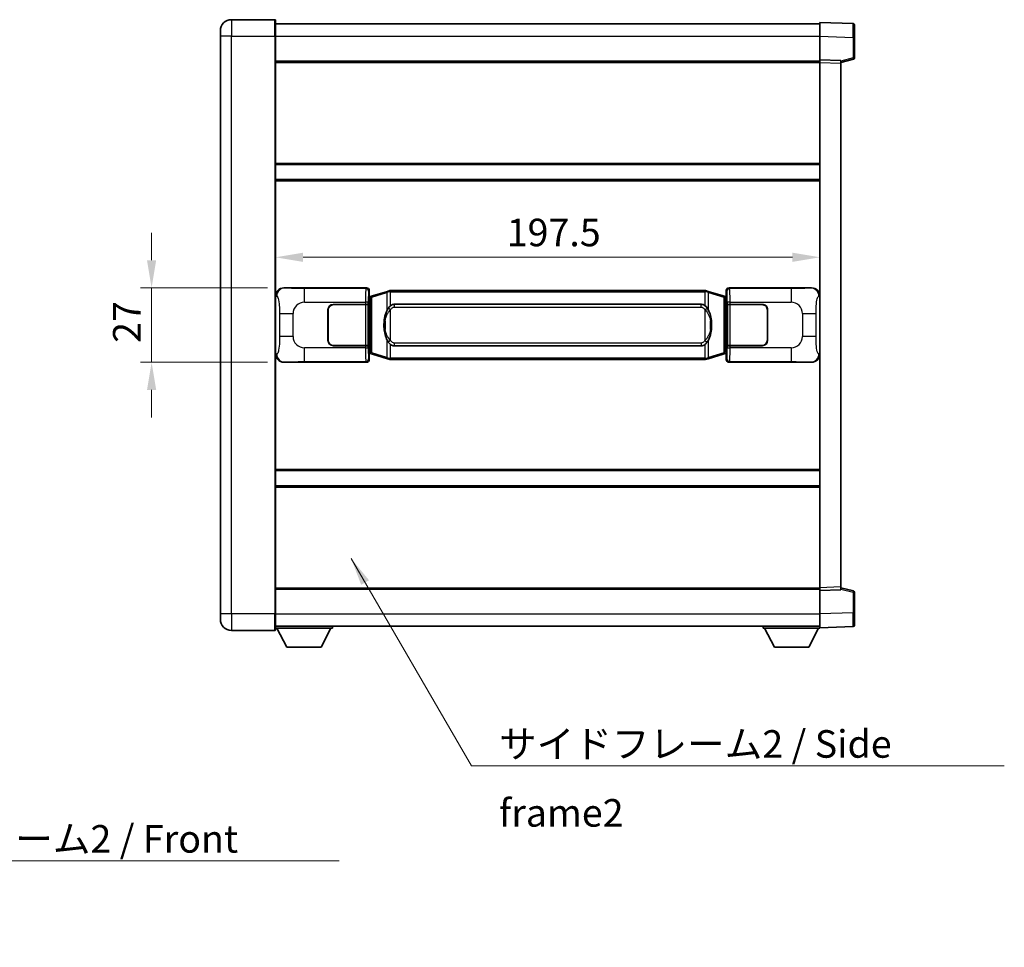
# Model space of a CAD drawing. Units: millimetres. Extents: x 0 to 9259, y 0 to 1124.
# Drawn here: x 2360 to 2718, y 279 to 615 of the extents above; entities that cross this region are included whole.
import ezdxf

# ---------------------------------------------------------------- set-up
doc = ezdxf.new("R2010")
doc.units = ezdxf.units.MM
doc.header["$LTSCALE"] = 4
doc.layers.get('Defpoints').update_dxf_attribs({"lineweight": 25})
for name, color, linetype, lineweight in [('Dimension (ISO)', 7, 'Continuous', 18), ('Symbol (ISO)', 7, 'Continuous', 18), ('Visible (ISO)', 7, 'Continuous', 35), ('Visible Narrow (ISO)', 7, 'Continuous', 25)]:
    doc.layers.add(name, color=color, linetype=linetype, lineweight=lineweight)
doc.styles.add('Note Text (TK)', font='txt')
doc.dimstyles.new('Default - Method 1b (TK)', dxfattribs={"dimscale": 4, "dimtxt": 2.5, "dimasz": 2.5, "dimexe": 1, "dimexo": 1.499999999999999, "dimgap": 1, "dimtad": 1, "dimtoh": 1, "dimrnd": 1e-08, "dimdsep": 46, "dimtxsty": 'Note Text (TK)', "dimcen": 0.09, "dimdle": 5, "dimclrd": 100, "dimclre": 100, "dimclrt": 7, "dimadec": 1, "dimazin": 1, "dimtfac": 1, "dimtmove": 0, "dimatfit": 3, "dimfxl": 1, "dimtolj": 1, "dimlwd": -1, "dimlwe": -1, "dimarcsym": 0})
doc.dimstyles.new('Default - Method 1b (TK)$7', dxfattribs={"dimscale": 4, "dimtxt": 2.5, "dimasz": 2.5, "dimexe": 1, "dimexo": 1.499999999999999, "dimgap": 1, "dimtad": 1, "dimtoh": 1, "dimrnd": 1e-08, "dimdsep": 46, "dimtxsty": 'Note Text (TK)', "dimcen": 0.09, "dimdle": 5, "dimclrd": 100, "dimclre": 100, "dimclrt": 7, "dimadec": 1, "dimazin": 1, "dimtfac": 1, "dimtmove": 0, "dimatfit": 3, "dimfxl": 1, "dimtolj": 1, "dimlwd": -1, "dimlwe": -1, "dimarcsym": 0})

# ---------------------------------------------------------------- blocks, each defined once
blk = doc.blocks.new('*D232')
at = {"layer": 'Defpoints', "color": 0}
for p in [(2456.180284963347, 517.8351704871669), (2408.180284963347, 490.835170487167), (2456.180284963359, 490.8351704871671)]:
    blk.add_point(p, dxfattribs=at)
at = {"layer": 'Dimension (ISO)', "color": 100}
for p, q in [((2408.180284963347, 527.8351704871669), (2408.180284963347, 537.8351704871668)), ((2450.180284963347, 517.8351704871669), (2404.180284963346, 517.8351704871669)), ((2408.180284963347, 517.8351704871669), (2408.180284963347, 490.835170487167)), ((2450.180284963359, 490.8351704871671), (2404.180284963346, 490.835170487167)), ((2408.180284963347, 480.8351704871671), (2408.180284963347, 470.835170487167))]:
    blk.add_line(p, q, dxfattribs=at)
for points in [[(2406.51361829668, 527.8351704871669), (2409.846951630013, 527.8351704871669), (2408.180284963347, 517.8351704871669)], [(2406.51361829668, 480.8351704871671), (2409.846951630013, 480.8351704871671), (2408.180284963347, 490.835170487167)]]:
    blk.add_solid(points, dxfattribs=at)
at = {"layer": 'Dimension (ISO)', "color": 7, "insert": (2399.180284963346, 497.8863068508025), "char_height": 10, "attachment_point": 4, "rotation": 90, "style": 'Note Text (TK)'}
blk.add_mtext('\\A1;27', dxfattribs=at)
blk = doc.blocks.new('*D233')
at = {"layer": 'Defpoints', "color": 0}
for p in [(2453.14448620335, 528.9093655747072), (2453.14448620335, 528.9093655747484), (2650.644486203352, 528.9093655747896)]:
    blk.add_point(p, dxfattribs=at)
at = {"layer": 'Dimension (ISO)', "color": 100}
blk.add_line((2640.644486203351, 528.9093655747484), (2463.14448620335, 528.9093655747484), dxfattribs=at)
for points in [[(2463.14448620335, 530.5760322414151), (2463.14448620335, 527.2426989080819), (2453.14448620335, 528.9093655747484)], [(2640.644486203351, 530.5760322414151), (2640.644486203351, 527.2426989080819), (2650.644486203352, 528.9093655747484)]]:
    blk.add_solid(points, dxfattribs=at)
at = {"layer": 'Dimension (ISO)', "color": 7, "insert": (2537.008122566986, 537.9093655747484), "char_height": 10, "attachment_point": 4, "style": 'Note Text (TK)'}
blk.add_mtext('\\A1;197.5', dxfattribs=at)

msp = doc.modelspace()

# ---------------------------------------------------------------- linework, layer by layer
at = {"layer": 'Visible (ISO)'}
for p, q in [((2452.894486203312, 615.0851704871661), (2437.144486203312, 615.0851704871596)), ((2453.144486203312, 614.8351704871662), (2453.144486203317, 609.0851704871662)), ((2433.144486203315, 609.0851704871579), (2433.144486203314, 611.0851704871579)), ((2453.144486203314, 613.5851704871661), (2650.644486203313, 613.5851704872476)), ((2650.644486203317, 609.0882163521524), (2650.644486203313, 614.0851704872481)), ((2662.661935951665, 613.6655118947124), (2650.644486203313, 614.0851704872481)), ((2663.144486203313, 613.1658164812031), (2663.144486203317, 608.6685577596166)), ((2433.144486203315, 609.0851704871579), (2433.144486203402, 399.585170487157)), ((2453.144486203405, 399.5851704871654), (2453.144486203317, 609.0851704871662)), ((2650.644486203321, 600.585170487248), (2650.644486203317, 609.0882163521524)), ((2663.14448620332, 601.2542115392533), (2663.144486203317, 608.6685577596166)), ((2453.14448620332, 600.0851704871664), (2650.644486203321, 600.0851704872478)), ((2650.644486203321, 599.5857796602287), (2650.64448620332, 600.5851704872478)), ((2658.14448620332, 600.323264716063), (2650.644486203321, 600.585170487248)), ((2658.144486203321, 599.5851704872509), (2662.76857755539, 600.7698549182172)), ((2658.14448620332, 600.3232647160627), (2658.144486203321, 599.3238738890437)), ((2650.644486203401, 409.0845613142678), (2650.644486203321, 599.5857796602287)), ((2658.1444862034, 409.3464670854591), (2658.144486203321, 599.3238738890437)), ((2453.144486203335, 562.5851704871657), (2650.644486203336, 562.5851704872474)), ((2453.144486203338, 557.0851704871651), (2650.644486203339, 557.0851704872467)), ((2456.180284963346, 517.8351704871666), (2486.145095376335, 517.8351704871793)), ((2486.952421971152, 514.6431062549752), (2487.144486203355, 514.8351704871797)), ((2486.952421971161, 494.0272347193844), (2486.952421971152, 514.6431062549752)), ((2487.134486203356, 514.5851704871797), (2486.952421971151, 514.5851704871797)), ((2487.269901341373, 514.6257950285845), (2487.134486203356, 514.5851704871797)), ((2487.207870621508, 514.0851704871797), (2487.134486203356, 514.5851704871797)), ((2487.144486203354, 516.8357796601606), (2487.144486203355, 514.8351704871797)), ((2488.253989884858, 514.9210215916307), (2487.269901341373, 514.6257950285845)), ((2493.734493076058, 516.5651725489928), (2488.253989884858, 514.9210215916308)), ((2493.734493076058, 516.5651725489928), (2494.633742772839, 516.8349474580277)), ((2494.634486203357, 516.835170487183), (2494.63374277284, 516.8349474580277)), ((2494.634486203357, 516.835170487183), (2494.862255562326, 516.8351704871831)), ((2608.926716844387, 516.8351704872302), (2494.862255562326, 516.8351704871831)), ((2608.926716844387, 516.8351704872302), (2609.154486203357, 516.8351704872302)), ((2609.155229633874, 516.8349474580751), (2609.154486203357, 516.8351704872302)), ((2609.155229633874, 516.8349474580751), (2610.054479330657, 516.565172549041)), ((2615.534982521854, 514.9210215916833), (2610.054479330657, 516.5651725490408)), ((2616.51907106534, 514.6257950286382), (2615.534982521854, 514.9210215916833)), ((2616.654486203356, 514.5851704872332), (2616.51907106534, 514.6257950286382)), ((2616.581101785206, 514.085170487233), (2616.654486203356, 514.5851704872332)), ((2616.644486203355, 514.8351704872331), (2616.644486203354, 516.835779660214)), ((2616.644486203355, 514.8351704872331), (2616.836550435562, 514.6431062550288)), ((2616.836550435561, 514.5851704872333), (2616.654486203356, 514.5851704872332)), ((2616.836550435562, 514.6431062550288), (2616.83655043557, 494.0272347194381)), ((2617.643877030373, 517.8351704872335), (2647.608687443361, 517.8351704872458)), ((2474.144486203361, 511.8351704871748), (2485.777208579398, 511.8351704871795)), ((2474.144486203361, 511.7351704871746), (2485.71948620336, 511.7351704871794)), ((2485.71948620336, 511.7351704871796), (2486.719486203359, 511.73517048718)), ((2486.776599406416, 511.8351704871797), (2485.777208579398, 511.8351704871795)), ((2486.719486203359, 511.7351704871798), (2486.719486203366, 496.9351704871797)), ((2486.776599406416, 511.8351704871797), (2486.777818123696, 511.8351704871797)), ((2486.777818123696, 511.8351704871797), (2486.777818123702, 496.8351704871799)), ((2496.209486203359, 511.8601704871836), (2607.579486203359, 511.8601704872297)), ((2617.011154283023, 511.8351704872337), (2617.012373000302, 511.8351704872337)), ((2617.011154283029, 496.8351704872336), (2617.011154283023, 511.8351704872337)), ((2618.011763827322, 511.8351704872341), (2617.012373000302, 511.8351704872337)), ((2617.06948620336, 511.7351704872336), (2618.06948620336, 511.7351704872342)), ((2617.069486203366, 496.9351704872337), (2617.06948620336, 511.7351704872336)), ((2618.011763827322, 511.8351704872341), (2629.644486203361, 511.835170487239)), ((2618.06948620336, 511.7351704872342), (2629.644486203361, 511.7351704872389)), ((2472.144486203365, 498.8351704871738), (2472.14448620336, 509.8351704871738)), ((2472.244486203365, 498.8351704871738), (2472.244486203361, 509.8351704871738)), ((2631.544486203361, 509.8351704872396), (2631.544486203365, 498.8351704872396)), ((2631.644486203361, 509.8351704872396), (2631.644486203365, 498.8351704872398)), ((2472.244486203361, 506.8351704871738), (2472.144486203362, 506.8351704871738)), ((2472.244486203362, 506.3351704871738), (2472.144486203362, 506.3351704871738)), ((2631.644486203362, 506.8351704872396), (2631.544486203362, 506.8351704872396)), ((2631.644486203362, 506.3351704872396), (2631.544486203362, 506.3351704872395)), ((2472.144486203363, 502.3351704871738), (2472.244486203364, 502.3351704871738)), ((2472.144486203364, 501.8351704871738), (2472.244486203364, 501.8351704871738)), ((2631.544486203365, 502.3351704872395), (2631.644486203363, 502.3351704872395)), ((2631.544486203365, 501.8351704872396), (2631.644486203364, 501.8351704872396)), ((2485.719486203366, 496.9351704871796), (2474.144486203366, 496.9351704871747)), ((2485.777208579404, 496.8351704871794), (2474.144486203366, 496.8351704871746)), ((2486.719486203366, 496.9351704871797), (2485.719486203366, 496.9351704871796)), ((2485.777208579404, 496.8351704871794), (2486.776599406423, 496.8351704871799)), ((2486.777818123702, 496.8351704871799), (2486.776599406423, 496.8351704871799)), ((2607.579486203365, 496.8101704872297), (2496.209486203365, 496.8101704871836)), ((2617.01237300031, 496.8351704872336), (2617.011154283029, 496.8351704872336)), ((2617.01237300031, 496.8351704872336), (2618.011763827328, 496.8351704872341)), ((2618.069486203366, 496.9351704872341), (2617.069486203366, 496.9351704872337)), ((2629.644486203366, 496.8351704872388), (2618.011763827329, 496.8351704872341)), ((2629.644486203366, 496.9351704872388), (2618.069486203366, 496.9351704872341)), ((2486.952421971161, 494.0851704871796), (2487.134486203365, 494.0851704871796)), ((2487.144486203364, 493.8351704871796), (2486.952421971161, 494.0272347193844)), ((2487.207870621516, 494.5851704871797), (2487.134486203365, 494.0851704871796)), ((2487.134486203365, 494.0851704871796), (2487.269901341381, 494.0445459457747)), ((2487.144486203364, 493.8351704871796), (2487.144486203364, 491.8345613141987)), ((2487.269901341381, 494.0445459457747), (2488.253989884868, 493.7493193827292)), ((2488.253989884868, 493.7493193827292), (2493.734493076067, 492.1051684253725)), ((2610.054479330667, 492.1051684254205), (2615.534982521863, 493.7493193827822)), ((2615.534982521863, 493.7493193827821), (2616.519071065348, 494.0445459458283)), ((2616.519071065348, 494.0445459458283), (2616.654486203364, 494.0851704872332)), ((2616.581101785213, 494.5851704872332), (2616.654486203364, 494.0851704872332)), ((2616.83655043557, 494.0272347194381), (2616.644486203365, 493.8351704872331)), ((2616.644486203365, 491.8345613142521), (2616.644486203365, 493.8351704872331)), ((2616.654486203364, 494.0851704872332), (2616.83655043557, 494.0851704872332)), ((2486.145095376346, 490.8351704871793), (2456.180284963358, 490.8351704871669)), ((2494.63374277285, 491.8353935163383), (2493.734493076067, 492.1051684253725)), ((2494.63374277285, 491.8353935163382), (2494.634486203367, 491.835170487183)), ((2494.862255562337, 491.835170487183), (2494.634486203367, 491.835170487183)), ((2494.862255562337, 491.8351704871831), (2608.926716844397, 491.8351704872302)), ((2609.154486203367, 491.8351704872303), (2608.926716844397, 491.8351704872302)), ((2609.154486203367, 491.8351704872303), (2609.155229633885, 491.8353935163856)), ((2610.054479330667, 492.1051684254206), (2609.155229633885, 491.8353935163856)), ((2647.608687443373, 490.8351704872458), (2617.643877030384, 490.8351704872335)), ((2453.144486203382, 451.5851704871653), (2650.644486203383, 451.5851704872468)), ((2453.144486203384, 446.0851704871646), (2650.644486203385, 446.085170487246)), ((2453.1444862034, 408.5851704871641), (2650.6444862034, 408.5851704872458)), ((2650.644486203401, 408.0851704872488), (2650.644486203401, 409.0845613142678)), ((2650.644486203401, 408.0851704872486), (2658.1444862034, 408.3470762584401)), ((2650.644486203404, 399.5821246223443), (2650.644486203401, 408.0851704872486)), ((2658.1444862034, 409.3464670854589), (2658.1444862034, 408.3470762584401)), ((2662.768577555471, 407.9004860562894), (2658.1444862034, 409.0851704872519)), ((2663.144486203404, 400.0017832148903), (2663.144486203401, 407.4161294352538)), ((2433.144486203403, 397.5851704871569), (2433.144486203402, 399.585170487157)), ((2453.144486203405, 399.5851704871654), (2453.144486203405, 393.8351704871653)), ((2650.644486203404, 394.5851704872493), (2650.644486203404, 399.5821246223443)), ((2663.144486203404, 400.0017832148903), (2663.144486203404, 395.5045244933049)), ((2437.144486203405, 393.5851704871587), (2452.894486203405, 393.5851704871652)), ((2453.144486203405, 395.0851704871645), (2650.644486203404, 395.0851704872468)), ((2453.144486203401, 394.3851704871619), (2473.744486203401, 394.385170487179)), ((2457.194486203406, 387.4851704871653), (2453.644486203403, 394.3851704871621)), ((2469.694486203406, 387.4851704871757), (2473.244486203402, 394.3851704871787)), ((2473.744486203401, 395.085170487179), (2473.744486203401, 394.385170487179)), ((2630.044486203402, 395.0851704872399), (2630.044486203402, 394.3851704872399)), ((2630.044486203402, 394.3851704872399), (2650.644486203403, 394.3851704872484)), ((2634.094486203404, 387.4851704872414), (2630.544486203402, 394.3851704872399)), ((2646.594486203404, 387.4851704872467), (2650.144486203402, 394.3851704872482)), ((2650.644486203404, 394.5851704872493), (2662.661935951756, 395.0048290797952)), ((2650.644486203403, 394.5851704872488), (2650.644486203403, 394.3851704872484)), ((2457.194486203406, 387.4851704871653), (2469.694486203406, 387.4851704871757)), ((2634.094486203404, 387.4851704872414), (2646.594486203404, 387.4851704872467))]:
    msp.add_line(p, q, dxfattribs=at)
for centre, radius, start, end in [((2437.144486203314, 611.0851704871595), 4.000000000000026, 90.00000000002605, 180), ((2452.894486203312, 614.8351704871662), 0.2499999999999907, 0, 90.00000000006511), ((2662.644486203313, 613.1658164812027), 0.4999999999999804, 0, 88.00000000000938), ((2662.64448620332, 601.2542115392532), 0.5000000000000226, 284.3700000000222, 0), ((2474.144486203361, 509.8351704871746), 2.000000000000002, 90.00000000002605, 180), ((2474.144486203361, 509.8351704871745), 1.9, 90.00000000002605, 180), ((2629.644486203361, 509.8351704872388), 2, 0, 90.00000000002605), ((2629.644486203361, 509.8351704872388), 1.900000000000003, 0, 90.00000000002605), ((2474.144486203365, 498.8351704871747), 1.999999999999998, 180, 270.000000000026), ((2474.144486203365, 498.8351704871747), 1.899999999999998, 180, 270.000000000026), ((2629.644486203365, 498.8351704872388), 2.000000000000003, 270.000000000026, 0), ((2629.644486203365, 498.8351704872388), 1.900000000000004, 270.000000000026, 0), ((2662.644486203401, 407.4161294352535), 0.4999999999999944, 0, 75.63000000003126), ((2437.144486203403, 397.5851704871587), 4.000000000000047, 180, 270.000000000026), ((2452.894486203405, 393.8351704871652), 0.2499999999999963, 270.000000000026, 0), ((2662.644486203404, 395.5045244933046), 0.4999999999999849, 272.0000000000037, 0)]:
    msp.add_arc(centre, radius, start, end, dxfattribs=at)
for centre, major_axis, ratio, start_param, end_param in [((2456.200636288221, 514.8333418542704), (-3.009761169310456, 0.5407089662769679), 0.9810509548508088, 4.893504061070615, 6.457641200743934), ((2486.143876659056, 516.8345609428804), (0.7079685445988964, 0.7079685445994844), 0.9987827659587182, 5.498396131367804, 7.067974482991459), ((2617.645095747653, 516.8345609429346), (-0.7079685445994821, 0.7079685445989002), 0.9987827659587187, 5.498396131367738, 7.067974482991392), ((2647.58833611849, 514.8333418543493), (3.009761169310011, 0.5407089662794549), 0.9810509548508083, 6.108729413615224, 7.672866553288582), ((2496.209486203362, 504.3351704871836), (-3.1109e-12, 7.524999999999998), 0.498338870431894, 0, 0.3674764456319872), ((2607.579486203362, 504.3351704872296), (-3.1109e-12, 7.525000000000003), 0.4983388704318937, 5.915708861547567, 6.283185307179588), ((2496.209486203362, 504.3351704871836), (-3.1109e-12, 7.524999999999998), 0.498338870431894, 2.774116207957778, 3.141592653589796), ((2607.579486203362, 504.3351704872296), (-3.1109e-12, 7.525000000000003), 0.4983388704318937, 3.141592653589797, 3.509069099221779), ((2456.20063628823, 493.8369991200634), (-3.009761169310009, -0.5407089662794548), 0.9810509548508091, 6.108729413615223, 7.672866553288582), ((2647.588336118498, 493.8369991201423), (3.009761169310456, -0.5407089662769682), 0.9810509548508086, 4.893504061070615, 6.457641200743934), ((2486.143876659065, 491.8357800314779), (0.7079685445994821, -0.7079685445988997), 0.998782765958718, 5.498396131367736, 7.067974482991392), ((2617.645095747664, 491.8357800315323), (-0.7079685445988974, -0.7079685445994848), 0.998782765958718, 5.498396131367804, 7.067974482991459)]:
    msp.add_ellipse(centre, major_axis=major_axis, ratio=ratio, start_param=start_param, end_param=end_param, dxfattribs=at)
for points, knots in [([(2494.65640897457, 516.335170487183), (2494.656250177974, 516.336258041563), (2494.656091747153, 516.3373455928827), (2494.646870674396, 516.4007901357425), (2494.639096794603, 516.4625420807625), (2494.626701607141, 516.580825227049), (2494.622336922288, 516.635946535499), (2494.618063433807, 516.7291905966027), (2494.618162673148, 516.7665683558996), (2494.622830917316, 516.8186420811357), (2494.627321608613, 516.8330211087598), (2494.63374277284, 516.8349474580277)], [-0.0003297627606783, -0.0003297627606783, -0.0003297627606783, -0.0003297627606783, 0, 0, 0.0189079865127627, 0.0189079865127627, 0.0385885202156436, 0.0385885202156436, 0.0581261217164882, 0.0581261217164882, 0.0775105008395076, 0.0775105008395076, 0.0775105008395076, 0.0775105008395076]), ([(2609.132563432146, 516.3351704872304), (2609.13272222874, 516.3362580416101), (2609.132880659563, 516.3373455929301), (2609.142101732303, 516.4007901357913), (2609.149875612111, 516.4625420808098), (2609.162270799574, 516.5808252270965), (2609.166635484426, 516.635946535546), (2609.170908972906, 516.7291905966501), (2609.170809733566, 516.7665683559468), (2609.166141489398, 516.8186420811832), (2609.161650798101, 516.8330211088072), (2609.155229633874, 516.8349474580751)], [-0.0778087688563662, -0.0778087688563662, -0.0778087688563662, -0.0778087688563662, -0.0774791395201836, -0.0774791395201836, -0.0585788033179325, -0.0585788033179325, -0.0389062325039031, -0.0389062325039031, -0.0193765360604873, -0.0193765360604873, 0, 0, 0, 0]), ([(2494.862255562329, 511.3577784016824), (2494.842559420836, 511.342563289504), (2494.823239796919, 511.3272562402303), (2494.804275464499, 511.3118754327558), (2494.642448421587, 511.1806274385659), (2494.505338171674, 511.0443703138947), (2494.256480400717, 510.7654587878442), (2494.145778076915, 510.6230703405729), (2494.044954798207, 510.4800621370052)], [-0.0902431043680341, -0.0902431043680341, -0.0902431043680341, -0.0902431043680341, -0.0852480424021081, -0.0852480424021081, -0.0852480424021081, -0.0426240212010541, -0.0426240212010541, 0, 0, 0, 0]), ([(2609.744017608512, 510.4800621370531), (2609.617805018186, 510.6590826573276), (2609.475173335696, 510.8387842388053), (2609.194744018396, 511.1311996005253), (2609.070475024334, 511.2467263545468), (2608.926716844389, 511.3577784017294)], [-0.1703054540616109, -0.1703054540616109, -0.1703054540616109, -0.1703054540616109, -0.1169478545586211, -0.1169478545586211, -0.080470098678874, -0.080470098678874, -0.080470098678874, -0.080470098678874]), ([(2494.044954798207, 510.4800621370052), (2493.877162280193, 510.2420644555087), (2493.734783286555, 509.9999105282844), (2493.406309966211, 509.365241790955), (2493.246483023224, 508.9721674575947), (2492.957007726193, 508.121199256973), (2492.836354747265, 507.6608742586658), (2492.662448457427, 506.8125199954407), (2492.60160971024, 506.4253626998906), (2492.556773331771, 506.0381067016868)], [-0.4250246405426, -0.4250246405426, -0.4250246405426, -0.4250246405426, -0.3540887224006775, -0.3540887224006775, -0.2405912533736013, -0.2405912533736013, -0.1092800848787787, -0.1092800848787787, 0, 0, 0, 0]), ([(2611.232199074951, 506.0381067017361), (2611.142131972814, 506.8160246945616), (2610.990306298198, 507.5902081627027), (2610.524431964786, 509.0703443720378), (2610.231592203048, 509.7884840832224), (2609.744017608512, 510.4800621370531)], [-0.4256482103242727, -0.4256482103242727, -0.4256482103242727, -0.4256482103242727, -0.2061268996692005, -0.2061268996692005, 0, 0, 0, 0]), ([(2492.556773331771, 506.0381067016868), (2492.494692442102, 505.5019082458866), (2492.462775056962, 504.9605159782551), (2492.456355895282, 503.8231367497858), (2492.488126935635, 503.2251396224811), (2492.556773331773, 502.6322342726774)], [-0.3186227205923031, -0.3186227205923031, -0.3186227205923031, -0.3186227205923031, -0.1673124425500881, -0.1673124425500881, 0, 0, 0, 0]), ([(2611.232199074953, 502.6322342727263), (2611.294279964622, 503.1684327285268), (2611.326197349762, 503.7098249961582), (2611.332616511443, 504.8472042246276), (2611.30084547109, 505.4452013519322), (2611.232199074951, 506.0381067017361)], [-0.3186227205923174, -0.3186227205923174, -0.3186227205923174, -0.3186227205923174, -0.1673124425500827, -0.1673124425500827, 0, 0, 0, 0]), ([(2492.556773331773, 502.6322342726774), (2492.646840433911, 501.8543162798518), (2492.798666108526, 501.0801328117109), (2493.26454044194, 499.5999966023758), (2493.557380203677, 498.8818568911908), (2494.044954798213, 498.1902788373603)], [-0.425648210324278, -0.425648210324278, -0.425648210324278, -0.425648210324278, -0.2061268996692172, -0.2061268996692172, 0, 0, 0, 0]), ([(2609.744017608517, 498.190278837408), (2609.911810126531, 498.4282765189043), (2610.05418912017, 498.670430446129), (2610.382662440514, 499.3050991834584), (2610.542489383501, 499.6981735168187), (2610.831964680532, 500.5491417174408), (2610.95261765946, 501.0094667157487), (2611.126523949299, 501.8578209789738), (2611.187362696485, 502.2449782745233), (2611.232199074953, 502.6322342727263)], [-0.4250246405425953, -0.4250246405425953, -0.4250246405425953, -0.4250246405425953, -0.3540887224006739, -0.3540887224006739, -0.2405912533735996, -0.2405912533735996, -0.1092800848785947, -0.1092800848785947, 0, 0, 0, 0]), ([(2494.044954798213, 498.1902788373603), (2494.171167388538, 498.0112583170859), (2494.313799071028, 497.8315567356081), (2494.594228388328, 497.5391413738882), (2494.718497382392, 497.4236146198665), (2494.862255562335, 497.3125625726838)], [-0.1703054540616121, -0.1703054540616121, -0.1703054540616121, -0.1703054540616121, -0.116947854558622, -0.116947854558622, -0.0804700986788752, -0.0804700986788752, -0.0804700986788752, -0.0804700986788752]), ([(2608.926716844397, 497.312562572731), (2608.946412985888, 497.3277776849093), (2608.965732609807, 497.343084734183), (2608.984696942226, 497.3584655416575), (2609.146523985138, 497.4897135358474), (2609.28363423505, 497.6259706605189), (2609.532492006008, 497.9048821865693), (2609.643194329809, 498.0472706338404), (2609.744017608517, 498.190278837408)], [-0.0902431043680325, -0.0902431043680325, -0.0902431043680325, -0.0902431043680325, -0.0852480424021071, -0.0852480424021071, -0.0852480424021071, -0.0426240212010536, -0.0426240212010536, 0, 0, 0, 0]), ([(2494.65640897458, 492.335170487183), (2494.656250177984, 492.3340829328029), (2494.656091747164, 492.3329953814828), (2494.64687067438, 492.2695508386238), (2494.639096794613, 492.2077988936025), (2494.626701607151, 492.0895157473169), (2494.622336922298, 492.034394438867), (2494.618063433817, 491.9411503777631), (2494.618162673158, 491.9037726184665), (2494.622830917326, 491.8516988932301), (2494.627321608623, 491.8373198656062), (2494.63374277285, 491.8353935163382)], [-0.0778087688561094, -0.0778087688561094, -0.0778087688561094, -0.0778087688561094, -0.0774791395199039, -0.0774791395199039, -0.0585788033179126, -0.0585788033179126, -0.0389062325038929, -0.0389062325038929, -0.0193765360604844, -0.0193765360604844, 0, 0, 0, 0]), ([(2609.132563432155, 492.3351704872303), (2609.13272222875, 492.3340829328503), (2609.132880659573, 492.33299538153), (2609.142101732326, 492.2695508386753), (2609.149875612121, 492.2077988936512), (2609.162270799584, 492.0895157473643), (2609.166635484437, 492.0343944389144), (2609.170908972917, 491.9411503778103), (2609.170809733576, 491.9037726185138), (2609.166141489409, 491.8516988932774), (2609.161650798111, 491.8373198656536), (2609.155229633885, 491.8353935163856)], [-0.000329762760663, -0.000329762760663, -0.000329762760663, -0.000329762760663, 0, 0, 0.0189079865111045, 0.0189079865111045, 0.0385885202119992, 0.0385885202119992, 0.0581261217108733, 0.0581261217108733, 0.0775105008319311, 0.0775105008319311, 0.0775105008319311, 0.0775105008319311])]:
    msp.add_open_spline(points, degree=3, knots=knots, dxfattribs=at)
at = {"layer": 'Visible Narrow (ISO)'}
for p, q in [((2437.144486203312, 615.0851704871595), (2437.144486203317, 609.0851704871595)), ((2452.894486203317, 609.0851704871661), (2452.894486203312, 615.0851704871661)), ((2437.144486203317, 609.0851704871595), (2433.144486203315, 609.0851704871576)), ((2437.144486203405, 399.5851704871587), (2437.144486203317, 609.0851704871595)), ((2437.144486203317, 609.0851704871595), (2452.894486203317, 609.0851704871661)), ((2452.894486203317, 609.0851704871661), (2453.144486203317, 609.0851704871662)), ((2452.894486203317, 609.0851704871661), (2452.894486203404, 399.5851704871652)), ((2453.144486203316, 609.0851704871661), (2650.644486203316, 609.0851704872476)), ((2650.644486203317, 609.0882163521524), (2662.661935951668, 608.6685577596163)), ((2662.661935951668, 608.6685577596163), (2663.144486203317, 608.6685577596166)), ((2662.661935951668, 608.6685577596163), (2662.661935951672, 601.2542115392532)), ((2662.661935951672, 601.2542115392532), (2658.144486203321, 600.0968485078873)), ((2663.14448620332, 601.2542115392533), (2662.661935951672, 601.2542115392532)), ((2453.144486203321, 599.5851704871662), (2650.644486203321, 599.5851704872478)), ((2650.644486203321, 599.5857796602287), (2658.144486203321, 599.3238738890437)), ((2453.144486203335, 563.0851704871657), (2650.644486203336, 563.0851704872475)), ((2453.144486203338, 556.5851704871651), (2650.644486203339, 556.5851704872466)), ((2453.144486203355, 514.8533314451026), (2453.551744137302, 514.7801668303426)), ((2456.496625687644, 517.778339311401), (2456.180284963346, 517.8351704871666)), ((2485.912016788242, 517.6020918990843), (2463.63415861477, 517.6020918990753)), ((2463.634158614774, 512.6051377639798), (2463.63415861477, 517.6020918990753)), ((2486.145095376335, 517.8351704871793), (2485.912016788242, 517.6020918990843)), ((2486.911407615261, 516.6027010720657), (2487.144486203354, 516.8357796601606)), ((2487.413575284156, 514.1468818859742), (2487.269901341373, 514.6257950285845)), ((2487.413575284156, 514.1468818859742), (2488.069634313146, 514.44210844902)), ((2488.069634313147, 514.44210844902), (2493.550137504346, 516.086259406382)), ((2488.069634313155, 494.2282325253398), (2488.069634313147, 514.44210844902)), ((2494.656408974569, 516.335170487183), (2493.550137504346, 516.086259406382)), ((2493.550137504346, 516.086259406382), (2493.550137504348, 509.6406561756992)), ((2494.862255562327, 516.3351704871831), (2494.65640897457, 516.335170487183)), ((2494.862255562327, 516.3351704871831), (2494.862255562327, 516.835170487183)), ((2494.862255562327, 516.3351704871831), (2608.926716844389, 516.3351704872302)), ((2494.862255562329, 511.3577784016824), (2494.862255562327, 516.3351704871831)), ((2608.926716844389, 516.3351704872302), (2608.926716844389, 516.8351704872302)), ((2609.132563432146, 516.3351704872304), (2608.926716844389, 516.3351704872304)), ((2608.926716844389, 516.3351704872304), (2608.926716844389, 511.3577784017294)), ((2610.238834902369, 516.0862594064304), (2609.132563432146, 516.3351704872304)), ((2610.238834902369, 516.0862594064304), (2615.719338093566, 514.4421084490727)), ((2610.238834902371, 509.6406561757474), (2610.238834902369, 516.0862594064304)), ((2615.719338093566, 514.4421084490727), (2616.375397122557, 514.1468818860272)), ((2615.719338093566, 514.4421084490727), (2615.719338093575, 494.2282325253928)), ((2616.375397122557, 514.1468818860272), (2616.51907106534, 514.6257950286382)), ((2616.644486203354, 516.835779660214), (2616.877564791451, 516.6027010721193)), ((2617.87695561847, 517.6020918991388), (2617.643877030373, 517.8351704872335)), ((2640.154813791941, 517.6020918991481), (2617.87695561847, 517.6020918991388)), ((2640.154813791941, 517.6020918991481), (2640.154813791945, 512.6051377640528)), ((2647.608687443361, 517.8351704872458), (2647.292346719065, 517.77833931148)), ((2650.237228269409, 514.7801668304238), (2650.644486203355, 514.8533314451842)), ((2463.634158614774, 512.6051377639798), (2485.777208579397, 512.6051377639891)), ((2485.71948620336, 511.7351704871794), (2485.719486203366, 496.9351704871796)), ((2486.776599406416, 512.6051377639894), (2485.777208579397, 512.6051377639891)), ((2485.777208579397, 512.6051377639891), (2485.777208579398, 511.8351704871795)), ((2486.776599406416, 511.8351704871797), (2486.776599406416, 512.6051377639894)), ((2486.952421971152, 514.0851704871797), (2487.207870621509, 514.0851704871797)), ((2487.207870621509, 514.0851704871797), (2487.413575284156, 514.1468818859742)), ((2487.413575284156, 514.1468818859742), (2487.413575284164, 494.5234590883853)), ((2496.209486203359, 511.8601704871836), (2496.209486203361, 510.8601704871836)), ((2496.209486203361, 510.8601704871836), (2607.57948620336, 510.8601704872298)), ((2607.57948620336, 510.8601704872298), (2607.579486203359, 511.8601704872297)), ((2616.375397122557, 514.1468818860276), (2616.581101785206, 514.0851704872333)), ((2616.375397122566, 494.5234590884388), (2616.375397122557, 514.1468818860276)), ((2616.581101785206, 514.0851704872333), (2616.836550435561, 514.0851704872333)), ((2618.011763827321, 512.6051377640435), (2617.012373000302, 512.6051377640432)), ((2617.012373000302, 512.6051377640432), (2617.012373000302, 511.8351704872337)), ((2618.011763827322, 511.8351704872341), (2618.011763827321, 512.6051377640435)), ((2618.011763827321, 512.6051377640435), (2640.154813791945, 512.6051377640528)), ((2618.069486203366, 496.9351704872341), (2618.06948620336, 511.7351704872342)), ((2454.593405770293, 508.4725208367326), (2459.501541687532, 508.4725208367348)), ((2454.593405770293, 508.4725208367326), (2454.593405770296, 500.1978201376003)), ((2459.501541687536, 500.1978201376023), (2459.501541687532, 508.4725208367348)), ((2494.86225556233, 509.903850838118), (2494.044954798207, 510.4800621370052)), ((2494.862255562334, 498.7664901362482), (2494.86225556233, 509.903850838118)), ((2608.92671684439, 509.9038508381652), (2609.744017608512, 510.4800621370531)), ((2608.92671684439, 509.9038508381652), (2608.926716844396, 498.7664901362953)), ((2644.28743071919, 508.4725208368112), (2649.195566636427, 508.4725208368131)), ((2644.28743071919, 508.4725208368111), (2644.287430719193, 500.1978201376786)), ((2649.19556663643, 500.1978201376807), (2649.195566636427, 508.4725208368131)), ((2492.89407847536, 505.9230953081776), (2492.894078475361, 502.7472456661871)), ((2610.894893931364, 502.7472456662358), (2610.894893931363, 505.9230953082264)), ((2459.501541687536, 500.1978201376023), (2454.593405770296, 500.1978201376003)), ((2649.19556663643, 500.1978201376807), (2644.287430719193, 500.1978201376786)), ((2485.777208579404, 496.8351704871794), (2485.777208579404, 496.0652032103698)), ((2486.776599406423, 496.0652032103704), (2486.776599406423, 496.8351704871799)), ((2493.550137504354, 499.0296847986662), (2493.550137504355, 492.584081567983)), ((2494.862255562334, 498.7664901362484), (2494.044954798213, 498.1902788373603)), ((2494.862255562337, 492.3351704871832), (2494.862255562335, 497.3125625726838)), ((2496.209486203365, 497.8101704871837), (2496.209486203365, 496.8101704871836)), ((2607.579486203365, 497.8101704872297), (2496.209486203365, 497.8101704871837)), ((2607.579486203365, 497.8101704872297), (2607.579486203365, 496.8101704872297)), ((2608.926716844396, 498.7664901362953), (2609.744017608517, 498.1902788374082)), ((2608.926716844397, 497.312562572731), (2608.926716844397, 492.3351704872303)), ((2610.238834902379, 492.5840815680311), (2610.238834902376, 499.0296847987142)), ((2617.01237300031, 496.8351704872336), (2617.01237300031, 496.0652032104241)), ((2618.011763827329, 496.0652032104245), (2618.011763827329, 496.8351704872341)), ((2453.551744137311, 493.890174143989), (2453.144486203364, 493.8170095292285)), ((2463.634158614781, 491.0682490752651), (2463.634158614781, 496.0652032103609)), ((2485.777208579404, 496.0652032103698), (2463.634158614781, 496.0652032103608)), ((2485.777208579404, 496.0652032103698), (2486.776599406423, 496.0652032103704)), ((2487.207870621516, 494.5851704871797), (2486.952421971161, 494.5851704871796)), ((2487.413575284164, 494.5234590883853), (2487.207870621516, 494.5851704871797)), ((2487.413575284164, 494.5234590883853), (2487.269901341381, 494.0445459457747)), ((2488.069634313155, 494.22823252534), (2487.413575284164, 494.5234590883853)), ((2493.550137504355, 492.584081567983), (2488.069634313155, 494.2282325253398)), ((2615.719338093575, 494.2282325253928), (2610.238834902379, 492.5840815680311)), ((2616.375397122566, 494.5234590884388), (2615.719338093575, 494.2282325253928)), ((2616.581101785213, 494.5851704872332), (2616.375397122566, 494.5234590884388)), ((2616.375397122566, 494.5234590884388), (2616.519071065348, 494.0445459458283)), ((2616.83655043557, 494.5851704872334), (2616.581101785213, 494.5851704872332)), ((2617.01237300031, 496.0652032104241), (2618.011763827329, 496.0652032104246)), ((2640.154813791952, 496.0652032104336), (2618.011763827329, 496.0652032104245)), ((2640.154813791952, 496.0652032104336), (2640.154813791953, 491.0682490753381)), ((2650.644486203364, 493.81700952931), (2650.237228269418, 493.8901741440703)), ((2456.180284963358, 490.8351704871669), (2456.496625687655, 490.892001662933)), ((2463.634158614781, 491.0682490752651), (2485.912016788253, 491.0682490752743)), ((2485.912016788253, 491.0682490752743), (2486.145095376346, 490.8351704871793)), ((2487.144486203364, 491.8345613141987), (2486.911407615272, 492.0676399022937)), ((2493.550137504355, 492.584081567983), (2494.65640897458, 492.335170487183)), ((2494.65640897458, 492.335170487183), (2494.862255562337, 492.3351704871832)), ((2494.862255562337, 492.3351704871832), (2494.862255562337, 491.8351704871831)), ((2608.926716844397, 492.3351704872303), (2494.862255562337, 492.3351704871832)), ((2608.926716844397, 492.3351704872302), (2608.926716844397, 491.8351704872302)), ((2608.926716844397, 492.3351704872303), (2609.132563432155, 492.3351704872303)), ((2609.132563432155, 492.3351704872303), (2610.238834902379, 492.5840815680311)), ((2616.877564791462, 492.0676399023474), (2616.644486203365, 491.8345613142521)), ((2617.643877030384, 490.8351704872335), (2617.876955618481, 491.0682490753288)), ((2617.876955618481, 491.0682490753288), (2640.154813791952, 491.0682490753381)), ((2647.292346719076, 490.8920016630117), (2647.608687443373, 490.8351704872458)), ((2453.144486203382, 452.0851704871645), (2650.644486203383, 452.0851704872463)), ((2453.144486203385, 445.5851704871646), (2650.644486203385, 445.585170487246)), ((2453.1444862034, 409.0851704871643), (2650.6444862034, 409.0851704872457)), ((2658.1444862034, 409.3464670854591), (2650.644486203401, 409.0845613142678)), ((2658.1444862034, 408.5734924666153), (2662.661935951752, 407.4161294352533)), ((2662.661935951752, 407.4161294352533), (2663.144486203401, 407.4161294352538)), ((2662.661935951752, 407.4161294352535), (2662.661935951755, 400.0017832148902)), ((2437.144486203405, 399.5851704871587), (2433.144486203402, 399.585170487157)), ((2437.144486203405, 399.5851704871587), (2437.144486203405, 393.5851704871587)), ((2452.894486203404, 399.5851704871652), (2437.144486203405, 399.5851704871587)), ((2452.894486203404, 399.5851704871652), (2453.144486203405, 399.5851704871652)), ((2452.894486203405, 393.5851704871652), (2452.894486203404, 399.5851704871652)), ((2453.144486203403, 399.5851704871641), (2650.644486203404, 399.5851704872465)), ((2662.661935951755, 400.0017832148902), (2650.644486203404, 399.5821246223443)), ((2662.661935951755, 400.0017832148902), (2663.144486203404, 400.0017832148903))]:
    msp.add_line(p, q, dxfattribs=at)
for centre, radius, start, end in [((2463.634158614775, 508.4725208367365), 4.132616927243278, 90.00000000002605, 180), ((2640.154813791947, 508.4725208368094), 4.13261692724328, 0, 90.00000000002605), ((2463.634158614779, 500.1978201376041), 4.132616927243278, 180, 270.000000000026), ((2640.15481379195, 500.197820137677), 4.13261692724328, 270.000000000026, 0)]:
    msp.add_arc(centre, radius, start, end, dxfattribs=at)
for centre, major_axis, ratio, start_param, end_param in [((2662.644486203315, 608.6630735318581), (-0.0174478396315704, -5.0024383995082), 0.0034843844876248, 1.571904795248296, 3.141483155376039), ((2662.64448620332, 601.2542115392532), (0.1240913520706541, -0.4843566210358286), 0.0338088728047556, 0, 1.562134767028289), ((2456.496625687645, 514.7801668303437), (0.5304630476610971, 2.952729069025147), 0.9810509548507543, 0.1811150806854789, 1.745252220358823), ((2485.916891657363, 512.6051377639888), (2.0537e-12, -5.000000000000001), 0.0279366155931037, 3.176499238797784, 4.712388980384536), ((2485.912016788242, 516.6027010720653), (0.707106781189423, -0.7071067811836631), 0.9987827659587296, 0.7860071509794091, 2.35558550260309), ((2486.916282484382, 512.6051377639893), (-1.6409e-12, 4.000000000000001), 0.0349207694914534, 0.0349065851481232, 1.570796326794721), ((2488.397663827642, 514.4421084490203), (-0.1436739427833738, 0.4789131426105117), 0.6398634018604225, 0, 1.381144297557252), ((2493.878167018841, 516.086259406382), (-0.1436739427833737, 0.4789131426105295), 0.6398634018604156, 0, 1.381144297557258), ((2609.910805387873, 516.0862594064301), (0.1436739427829689, 0.4789131426106481), 0.6398634018608492, 4.902041009622164, 6.283185307179468), ((2615.391308579071, 514.4421084490727), (0.1436739427829778, 0.4789131426106528), 0.6398634018608483, 4.902041009622174, 6.283185307179505), ((2617.876955618471, 516.6027010721195), (0.7071067811831476, 0.7071067811899427), 0.998782765958709, 0.786007150978687, 2.355585502602348), ((2616.872689922334, 512.6051377640428), (1.6461e-12, -4.000000000000004), 0.034920769492042, 1.570796326794916, 3.10668606855812), ((2617.872080749354, 512.6051377640433), (-2.0604e-12, 5.000000000000004), 0.0279366155936923, 4.712388980384704, 6.248278722151184), ((2647.292346719066, 514.7801668304224), (-0.5304630476650871, 2.952729069024429), 0.9810509548508667, 4.537933086820244, 6.102070226493619), ((2493.55013750435, 505.9230953081778), (-0.993364172578785, 0.1150113935090541), 0.0994819257389234, 0, 0.8609654112122884), ((2610.238834902373, 505.9230953082261), (0.9933641725787342, 0.1150113935098924), 0.0994819257389953, 5.422219895885783, 6.283185307124925), ((2493.550137504352, 502.7472456661874), (-0.9933641725786984, -0.1150113935098773), 0.0994819257389979, 5.422219895969457, 6.283185307242995), ((2610.238834902374, 502.7472456662353), (0.9933641725788112, -0.1150113935090688), 0.099481925739066, 5.59009e-11, 0.8609654112946289), ((2456.496625687654, 493.8901741439901), (0.5304630476646264, -2.952729069024509), 0.9810509548507519, 4.537933086820394, 6.102070226493758), ((2485.91689165737, 496.0652032103697), (2.0626e-12, -5), 0.0279366155931037, 4.712388980384563, 6.248278722245445), ((2486.916282484389, 496.0652032103703), (-1.6479e-12, 4), 0.0349207694914534, 1.570796326794774, 3.106686068617028), ((2488.39766382765, 494.2282325253402), (-0.1436739427829778, -0.4789131426106549), 0.6398634018604307, 4.902041009622506, 6.283185307180375), ((2615.391308579079, 494.2282325253926), (0.1436739427833738, -0.478913142610534), 0.6398634018608643, 7.28e-14, 1.381144297557427), ((2616.872689922341, 496.0652032104237), (1.6391e-12, -4.000000000000004), 0.034920769492042, 0.0349065850890567, 1.570796326794863), ((2617.87208074936, 496.0652032104243), (-2.0516e-12, 5.000000000000006), 0.0279366155936922, 3.176499238705105, 4.712388980384677), ((2647.292346719075, 493.8901741440689), (-0.5304630476637575, -2.952729069024673), 0.9810509548508642, 0.1811150806863759, 1.745252220359726), ((2485.912016788253, 492.0676399022934), (-0.707106781189737, -0.7071067811833525), 0.9987827659587274, 0.7860071509879969, 2.355585502611678), ((2493.878167018851, 492.5840815679832), (-0.1436739427829778, -0.4789131426106482), 0.6398634018604298, 4.902041009622506, 6.283185307180372), ((2609.910805387884, 492.5840815680311), (0.1436739427833737, -0.4789131426105361), 0.6398634018608637, 6.22e-14, 1.381144297557429), ((2617.876955618481, 492.067639902348), (-0.707106781184254, 0.7071067811888329), 0.998782765958707, 0.7860071509867304, 2.355585502610392), ((2662.644486203401, 407.4161294352535), (0.1240913520702634, 0.4843566210359602), 0.0338088728047981, 4.721050540165361, 6.283185307211047), ((2662.644486203403, 400.0072674426493), (0.0174478396357392, -5.002438399508188), 0.0034843844876246, 0.0001095109954017, 1.569687862606889)]:
    msp.add_ellipse(centre, major_axis=major_axis, ratio=ratio, start_param=start_param, end_param=end_param, dxfattribs=at)
for points, knots in [([(2453.551744137302, 514.7801668303426), (2453.689166561469, 514.7554786465518), (2453.838919546102, 514.6920007090612), (2453.982523784834, 514.3671762291726), (2454.170313564297, 513.9424066124704), (2454.344548235024, 513.0762540919134), (2454.451490351575, 512.0241838077226), (2454.533221092728, 511.2201368443327), (2454.574895349947, 510.3290649914042), (2454.587410576128, 509.5241815611218), (2454.593147172453, 509.1552476512333), (2454.593405770293, 508.8026399838909), (2454.593405770293, 508.4725208367327)], [0, 0, 0, 0, 0.2655907929780169, 0.2655907929780169, 0.2655907929780169, 0.6129011292299753, 0.6129011292299753, 0.6129011292299753, 0.8783337960523148, 0.8783337960523148, 0.8783337960523148, 1, 1, 1, 1]), ([(2463.63415861477, 517.6020918990753), (2463.097819236585, 517.602091899075), (2462.46255971039, 517.6023936438124), (2461.762409229118, 517.6067742629363), (2460.803894795807, 517.612771383226), (2459.753534264639, 517.6263029437397), (2458.893434615168, 517.6466608891147), (2458.071386153595, 517.6661181900064), (2457.41197015913, 517.6920074391509), (2457.032103205226, 517.7181447493941), (2456.73483062246, 517.7385990311964), (2456.601353679247, 517.7595247407777), (2456.496625687644, 517.778339311401)], [0, 0, 0, 0, 0.2127021665085032, 0.2127021665085032, 0.2127021665085032, 0.5038939917641443, 0.5038939917641443, 0.5038939917641443, 0.7822033622209533, 0.7822033622209533, 0.7822033622209533, 1, 1, 1, 1]), ([(2647.292346719065, 517.77833931148), (2647.184163034375, 517.7589039194249), (2647.043737259715, 517.7372917203288), (2646.726200521746, 517.7160584165191), (2646.280977327339, 517.6862868713102), (2645.481074202693, 517.6578418830112), (2644.488599165503, 517.6377817528227), (2643.624729619736, 517.6203210259484), (2642.644061774268, 517.6096650203085), (2641.760996100233, 517.6052670377004), (2641.166054010231, 517.6023040134976), (2640.621271207149, 517.6020918991481), (2640.154813791941, 517.6020918991481)], [0, 0, 0, 0, 0.2249832392247546, 0.2249832392247546, 0.2249832392247546, 0.540435734882797, 0.540435734882797, 0.540435734882797, 0.8150117130425893, 0.8150117130425893, 0.8150117130425893, 1, 1, 1, 1]), ([(2649.195566636427, 508.4725208368131), (2649.195566636427, 509.0689924368261), (2649.198080861606, 509.7382489196742), (2649.227316357172, 510.441287429405), (2649.271861185181, 511.5124760271727), (2649.378342913212, 512.6070231626571), (2649.532712466103, 513.395861594966), (2649.662685994638, 514.0600347597541), (2649.819395032137, 514.4744678660583), (2649.974488191381, 514.6445922433948), (2650.064245143663, 514.7430482016902), (2650.152780312259, 514.7649956041881), (2650.237228269409, 514.7801668304238)], [0, 0, 0, 0, 0.2198310396742269, 0.2198310396742269, 0.2198310396742269, 0.5547778453970024, 0.5547778453970024, 0.5547778453970024, 0.8367908291473675, 0.8367908291473675, 0.8367908291473675, 1, 1, 1, 1]), ([(2494.86225556233, 509.903850838118), (2494.944123704397, 510.0199729884432), (2495.032169918895, 510.1327878245912), (2495.2219767846, 510.3455170568952), (2495.323263480593, 510.4452452763598), (2495.434184205592, 510.5352062767473), (2495.561457561141, 510.6384298933266), (2495.701534138485, 510.7288389552905), (2495.965879232294, 510.8330918080357), (2496.088352469854, 510.8601704871836), (2496.209486203361, 510.8601704871836)], [0, 0, 0, 0, 0.0426240212010541, 0.0426240212010541, 0.0852480424021081, 0.0852480424021081, 0.0852480424021081, 0.1341559647525526, 0.1341559647525526, 0.1704960848042162, 0.1704960848042162, 0.1704960848042162, 0.1704960848042162]), ([(2607.57948620336, 510.8601704872298), (2607.684738521206, 510.8601704872298), (2607.790544378096, 510.8400611828511), (2608.159244470876, 510.7123366916416), (2608.388053644595, 510.5276166364293), (2608.711127898296, 510.1907336183908), (2608.824232672006, 510.0492148609835), (2608.92671684439, 509.9038508381652)], [0, 0, 0, 0, 0.0315756953538372, 0.0315756953538372, 0.1169478545586211, 0.1169478545586211, 0.1703054540616109, 0.1703054540616109, 0.1703054540616109, 0.1703054540616109]), ([(2492.89407847536, 505.9230953081776), (2492.956609012268, 506.2831500422456), (2493.041314491604, 506.6420339453973), (2493.281641115267, 507.4236124071473), (2493.447698497575, 507.844676653146), (2493.83860301764, 508.6107692339077), (2494.052645928265, 508.9598969697841), (2494.476861271648, 509.5063365122898), (2494.657885174679, 509.7105975711143), (2494.86225556233, 509.903850838118)], [0, 0, 0, 0, 0.1092800848787787, 0.1092800848787787, 0.2405912533736013, 0.2405912533736013, 0.3540887224006775, 0.3540887224006775, 0.4250246405426, 0.4250246405426, 0.4250246405426, 0.4250246405426]), ([(2608.92671684439, 509.9038508381652), (2609.520580087361, 509.3422919294797), (2609.924671568427, 508.7019497939697), (2610.557027683001, 507.3625711743914), (2610.769282888571, 506.6463715320494), (2610.894893931363, 505.9230953082265)], [0, 0, 0, 0, 0.2061268996692005, 0.2061268996692005, 0.4256482103242727, 0.4256482103242727, 0.4256482103242727, 0.4256482103242727]), ([(2492.894078475361, 502.7472456661871), (2492.830253873493, 503.2985047274832), (2492.800504200304, 503.8570513423096), (2492.806498195156, 504.9190973819153), (2492.836358211957, 505.4245599896638), (2492.89407847536, 505.9230953081776)], [0, 0, 0, 0, 0.1673124425500881, 0.1673124425500881, 0.3186227205923031, 0.3186227205923031, 0.3186227205923031, 0.3186227205923031]), ([(2610.894893931363, 505.9230953082264), (2610.958718533231, 505.3718362469303), (2610.988468206421, 504.813289632104), (2610.982474211568, 503.751243592498), (2610.952614194767, 503.2457809847496), (2610.894893931364, 502.7472456662358)], [0, 0, 0, 0, 0.1673124425500827, 0.1673124425500827, 0.3186227205923174, 0.3186227205923174, 0.3186227205923174, 0.3186227205923174]), ([(2454.593405770296, 500.1978201376003), (2454.593405770296, 499.6013485375872), (2454.590891545117, 498.9320920547391), (2454.561656049552, 498.2290535450082), (2454.517111221542, 497.1578649472404), (2454.410629493511, 496.0633178117562), (2454.256259940619, 495.2744793794468), (2454.126286412085, 494.610306214659), (2453.969577374584, 494.1958731083547), (2453.81448421534, 494.0257487310182), (2453.724727263058, 493.9272927727224), (2453.636192094461, 493.9053453702246), (2453.551744137311, 493.890174143989)], [0, 0, 0, 0, 0.2198310396742269, 0.2198310396742269, 0.2198310396742269, 0.5547778453970024, 0.5547778453970024, 0.5547778453970024, 0.8367908291473675, 0.8367908291473675, 0.8367908291473675, 1, 1, 1, 1]), ([(2494.862255562334, 498.7664901362482), (2494.268392319364, 499.3280490449337), (2493.864300838299, 499.968391180444), (2493.231944723724, 501.3077698000221), (2493.019689518155, 502.0239694423642), (2492.894078475361, 502.7472456661871)], [0, 0, 0, 0, 0.2061268996692172, 0.2061268996692172, 0.425648210324278, 0.425648210324278, 0.425648210324278, 0.425648210324278]), ([(2610.894893931364, 502.7472456662358), (2610.832363394457, 502.3871909321683), (2610.747657915121, 502.0283070290171), (2610.507331291458, 501.2467285672671), (2610.34127390915, 500.8256643212678), (2609.950369389085, 500.0595717405055), (2609.73632647846, 499.7104440046292), (2609.312111135077, 499.1640044621235), (2609.131087232047, 498.9597434032991), (2608.926716844396, 498.7664901362953)], [0, 0, 0, 0, 0.1092800848785947, 0.1092800848785947, 0.2405912533735996, 0.2405912533735996, 0.3540887224006739, 0.3540887224006739, 0.4250246405425953, 0.4250246405425953, 0.4250246405425953, 0.4250246405425953]), ([(2650.237228269418, 493.8901741440703), (2650.099805845252, 493.9148623278611), (2649.950052860619, 493.9783402653517), (2649.806448621888, 494.3031647452403), (2649.618658842425, 494.7279343619427), (2649.444424171699, 495.5940868824998), (2649.337482055148, 496.6461571666906), (2649.255751313996, 497.4502041300807), (2649.214077056778, 498.3412759830088), (2649.201561830596, 499.1461594132913), (2649.195825234271, 499.5150933231799), (2649.195566636431, 499.8677009905223), (2649.19556663643, 500.1978201376807)], [0, 0, 0, 0, 0.2655907929780169, 0.2655907929780169, 0.2655907929780169, 0.6129011292299753, 0.6129011292299753, 0.6129011292299753, 0.8783337960523148, 0.8783337960523148, 0.8783337960523148, 1, 1, 1, 1]), ([(2496.209486203365, 497.8101704871837), (2496.104233885519, 497.8101704871837), (2495.998428028629, 497.8302797915623), (2495.629727935849, 497.9580042827716), (2495.400918762131, 498.1427243379839), (2495.07784450843, 498.4796073560224), (2494.964739734718, 498.6211261134299), (2494.862255562334, 498.7664901362482)], [0, 0, 0, 0, 0.031575695353838, 0.031575695353838, 0.116947854558622, 0.116947854558622, 0.1703054540616121, 0.1703054540616121, 0.1703054540616121, 0.1703054540616121]), ([(2608.926716844396, 498.7664901362953), (2608.844848702329, 498.6503679859701), (2608.75680248783, 498.5375531498223), (2608.566995622125, 498.3248239175183), (2608.465708926132, 498.2250956980537), (2608.354788201133, 498.1351346976659), (2608.227514845584, 498.0319110810868), (2608.08743826824, 497.941502019123), (2607.823093174431, 497.8372491663776), (2607.700619936871, 497.8101704872297), (2607.579486203365, 497.8101704872297)], [0, 0, 0, 0, 0.0426240212010536, 0.0426240212010536, 0.0852480424021071, 0.0852480424021071, 0.0852480424021071, 0.1341559647525505, 0.1341559647525505, 0.1704960848042142, 0.1704960848042142, 0.1704960848042142, 0.1704960848042142]), ([(2456.496625687655, 490.892001662933), (2456.604809372346, 490.911437054988), (2456.745235147006, 490.9330492540841), (2457.062771884976, 490.9542825578939), (2457.507995079382, 490.9840541031027), (2458.307898204029, 491.0124990914018), (2459.300373241219, 491.0325592215904), (2460.164242786988, 491.0500199484649), (2461.144910632456, 491.0606759541048), (2462.02797630649, 491.065073936713), (2462.622918396492, 491.0680369609155), (2463.167701199575, 491.0682490752649), (2463.634158614781, 491.0682490752651)], [0, 0, 0, 0, 0.2249832392247546, 0.2249832392247546, 0.2249832392247546, 0.540435734882797, 0.540435734882797, 0.540435734882797, 0.8150117130425893, 0.8150117130425893, 0.8150117130425893, 1, 1, 1, 1]), ([(2640.154813791952, 491.0682490753381), (2640.691153170137, 491.0682490753382), (2641.326412696333, 491.0679473306006), (2642.026563177604, 491.0635667114768), (2642.985077610916, 491.0575695911871), (2644.035438142084, 491.0440380306736), (2644.895537791553, 491.0236800852984), (2645.717586253127, 491.0042227844068), (2646.377002247592, 490.978333535262), (2646.756869201495, 490.9521962250188), (2647.054141784261, 490.9317419432166), (2647.187618727475, 490.9108162336351), (2647.292346719076, 490.8920016630117)], [0, 0, 0, 0, 0.2127021665085032, 0.2127021665085032, 0.2127021665085032, 0.5038939917641443, 0.5038939917641443, 0.5038939917641443, 0.7822033622209533, 0.7822033622209533, 0.7822033622209533, 1, 1, 1, 1])]:
    msp.add_open_spline(points, degree=3, knots=knots, dxfattribs=at)

# ---------------------------------------------------------------- texts
at = {"layer": 'Symbol (ISO)', "color": 7, "char_height": 10, "attachment_point": 1, "line_spacing_factor": 1.5, "style": 'Note Text (TK)'}
for s, insert, width in [('{\\fＭＳ Ｐゴシック|b0|i0;サイドフレーム2 / Side frame2}', (2534.209922138112, 357.4118071689836), 190.2923965454101), ('{\\fＭＳ Ｐゴシック|b0|i0;フロントフレーム2 / Front frame2}', (2276.848562764897, 322.9917757971989), 206.7251396179199)]:
    msp.add_mtext(s, dxfattribs=dict(at, insert=insert, width=width))

# ---------------------------------------------------------------- dimensions: what is measured, and where the dimension line sits
at = {"layer": 'Dimension (ISO)', "color": 100}
dim = msp.add_linear_dim(base=(2453.14448620335, 528.9093655747484), p1=(2650.644486203352, 528.9093655747896), p2=(2453.14448620335, 528.9093655747072), dimstyle='Default - Method 1b (TK)', override={"dimscale": 0, "dimtxt": 10, "dimasz": 10, "dimexe": 4, "dimexo": 5.999999999999999, "dimgap": 4, "dimtoh": 0, "dimdec": 2, "dimcen": 0.36, "dimse1": 1, "dimse2": 1, "dimtol": 0, "dimlim": 0, "dimtp": 0, "dimtm": 0, "dimtdec": 2, "dimtix": 0, "dimtofl": 0, "dimtmove": 0, "dimatfit": 1}, dxfattribs=at)
dim.commit()
dim.dimension.update_dxf_attribs({"geometry": '*D233', "text_midpoint": (2551.89448620335, 528.9093655747484), "dimtype": 160})
dim = msp.add_linear_dim(base=(2408.180284963347, 490.835170487167), p1=(2456.180284963346, 517.8351704871666), p2=(2456.180284963358, 490.8351704871669), angle=270, dimstyle='Default - Method 1b (TK)', override={"dimscale": 0, "dimtxt": 10, "dimasz": 10, "dimexe": 4, "dimexo": 5.999999999999999, "dimgap": 4, "dimtoh": 0, "dimdec": 2, "dimcen": 0.36, "dimtol": 0, "dimlim": 0, "dimtp": 0, "dimtm": 0, "dimtdec": 2, "dimtix": 0, "dimtofl": 1, "dimtmove": 0, "dimatfit": 1}, dxfattribs=at)
dim.commit()
dim.dimension.update_dxf_attribs({"geometry": '*D232', "text_midpoint": (2408.180284963346, 504.3351704871661), "dimtype": 160})

# ---------------------------------------------------------------- leaders
at = {"layer": 'Symbol (ISO)', "color": 100, "annotation_type": 0, "has_hookline": 1, "hookline_direction": 0}
for points, text_width in [([(2480.597566290491, 419.6172900014675), (2524.209922138112, 344.4506161871367), (2534.209922138112, 344.4506161871367)], 183.2954545454546), ([(2248.950955770841, 278.6588778162741), (2266.848562764897, 310.0056650751738), (2276.848562764897, 310.0056650751738)], 199.375)]:
    msp.add_leader(points, dimstyle='Default - Method 1b (TK)$7', override={"dimgap": 0, "dimtad": 1}, dxfattribs=dict(at, text_width=text_width))

doc.saveas('drawing.dxf')
